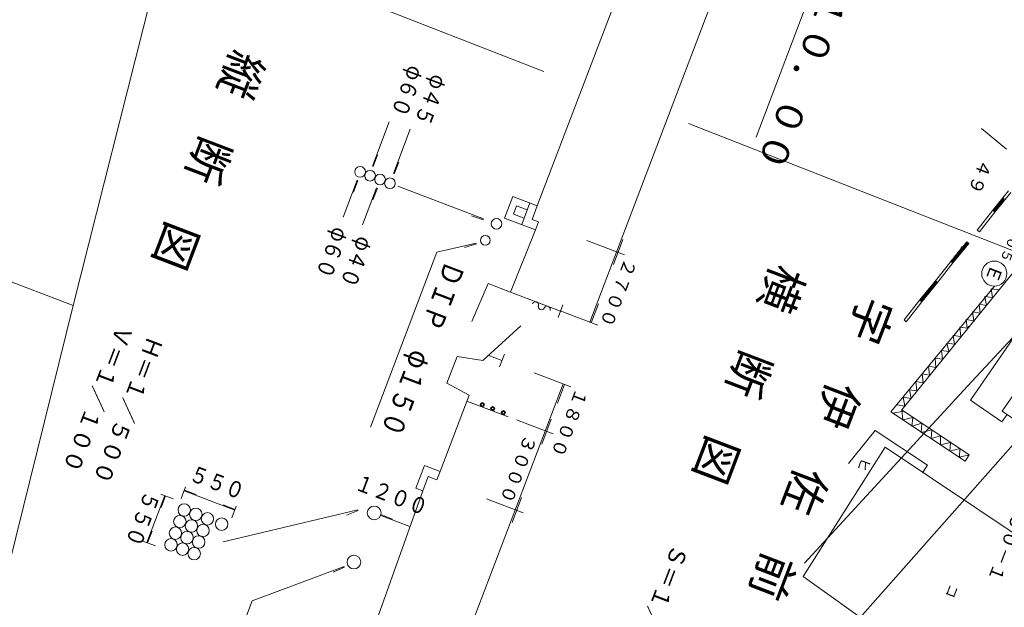
# Model space of a CAD drawing. Extents: x 25396 to 25652, y 31722 to 32008.
# Drawn here: x 25483 to 25542, y 31854 to 31889 of the extents above; entities that cross this region are included whole.
import ezdxf

# ---------------------------------------------------------------- set-up
doc = ezdxf.new("R2010")
doc.units = 0
for name, color, linetype, lineweight in [('\\M+5A4BD\\M+5A4CE\\M+5CBFB', 136, 'Continuous', 0), ('\\M+5BAE1\\M+5B6CF\\M+587ED', 4, 'Continuous', 0), ('\\M+5BF6B\\M+5B6CF\\M+587ED', 62, 'Continuous', 0), ('道路平面図', 7, 'Continuous', 0)]:
    doc.layers.add(name, color=color, linetype=linetype, lineweight=lineweight)
doc.styles.add('\\M+5A3CD\\M+5A3D3 \\M+5A5B4\\M+5A5B7\\M+5A5C3\\M+5A5AF', font='MS Gothic.ttf')

msp = doc.modelspace()

# ---------------------------------------------------------------- linework, layer by layer
at = {"layer": '\\M+5A4BD\\M+5A4CE\\M+5CBFB', "linetype": 'Continuous', "lineweight": 13}
for p, q in [((25477.773, 31900.176), (25514.248, 31885.965)), ((25522.876, 31882.869), (25578.906, 31860.897))]:
    msp.add_line(p, q, dxfattribs=at)
at = {"layer": '\\M+5BAE1\\M+5B6CF\\M+587ED', "linetype": 'Continuous', "lineweight": 13}
for p, q in [((25516.994, 31871.012), (25535.743, 31920.284)), ((25526.912, 31882.05), (25535.536, 31904.715)), ((25513.852, 31877.958), (25520.761, 31896.026)), ((25504.016, 31880.312), (25505.024, 31882.961)), ((25505.275, 31879.884), (25506.278, 31882.518)), ((25504.327, 31880.996), (25504.06, 31880.296)), ((25505.586, 31880.569), (25505.319, 31879.868)), ((25503.099, 31879.479), (25502.262, 31877.279)), ((25503.144, 31879.462), (25502.878, 31878.765)), ((25504.267, 31879.035), (25503.424, 31876.82)), ((25504.311, 31879.018), (25504.046, 31878.32)), ((25505.526, 31879.124), (25510.653, 31877.173)), ((25512.392, 31878.514), (25511.903, 31877.229)), ((25513.852, 31877.958), (25512.392, 31878.514)), ((25512.616, 31877.961), (25512.427, 31877.464)), ((25512.616, 31877.961), (25513.259, 31877.716)), ((25513.414, 31878.125), (25512.925, 31876.84)), ((25513.852, 31877.958), (25513.541, 31877.141)), ((25510.639, 31877.127), (25509.928, 31877.354)), ((25511.903, 31877.229), (25513.743, 31876.529)), ((25512.427, 31877.464), (25513.07, 31877.22)), ((25513.541, 31877.141), (25513.921, 31876.996)), ((25513.921, 31876.996), (25513.743, 31876.529)), ((25513.743, 31876.529), (25512.262, 31872.813)), ((25518.971, 31875.944), (25518.404, 31874.454)), ((25510.216, 31875.728), (25507.868, 31875.192)), ((25510.229, 31875.682), (25509.513, 31875.474)), ((25519.061, 31875.04), (25516.812, 31875.896)), ((25507.868, 31875.192), (25503.9, 31864.766)), ((25510.919, 31873.324), (25509.953, 31871.05)), ((25510.919, 31873.324), (25512.262, 31872.813)), ((25512.262, 31872.813), (25515.241, 31871.679)), ((25515.097, 31871.299), (25515.386, 31872.059)), ((25517.515, 31872.118), (25517.081, 31870.979)), ((25517.461, 31870.834), (25515.212, 31871.69)), ((25510.607, 31868.728), (25512.871, 31870.809)), ((25508.454, 31867.374), (25509.065, 31868.98)), ((25510.607, 31868.728), (25509.065, 31868.98)), ((25511.745, 31868.73), (25510.898, 31869.052)), ((25511.889, 31869.109), (25511.6, 31868.35)), ((25515.863, 31867.163), (25513.673, 31867.996)), ((25515.396, 31867.34), (25496.657, 31818.098)), ((25508.454, 31867.374), (25509.789, 31866.665)), ((25515.483, 31867.307), (25515.061, 31866.197)), ((25508.055, 31862.109), (25509.789, 31866.665)), ((25509.656, 31866.315), (25512.109, 31865.381)), ((25514.796, 31864.359), (25512.606, 31865.192)), ((25514.694, 31865.233), (25514.127, 31863.744)), ((25506.609, 31861.121), (25507.121, 31862.465)), ((25508.055, 31862.109), (25507.121, 31862.465)), ((25507.866, 31861.612), (25508.055, 31862.109)), ((25507.018, 31860.965), (25507.341, 31861.812)), ((25507.866, 31861.612), (25507.341, 31861.812)), ((25491.625, 31860.684), (25490.556, 31857.876)), ((25492.129, 31860.492), (25491.391, 31860.773)), ((25491.669, 31860.667), (25491.404, 31859.97)), ((25492.601, 31860.505), (25492.863, 31861.195)), ((25495.799, 31859.81), (25492.774, 31860.961)), ((25492.791, 31861.006), (25493.489, 31860.74)), ((25500.878, 31843.775), (25507.018, 31860.965)), ((25506.609, 31861.121), (25507.018, 31860.965)), ((25495.114, 31860.121), (25495.815, 31859.854)), ((25513.007, 31859.656), (25510.816, 31860.49)), ((25512.916, 31860.56), (25512.349, 31859.071)), ((25503.138, 31859.832), (25495.108, 31857.915)), ((25495.625, 31859.354), (25495.888, 31860.044)), ((25503.156, 31859.788), (25502.466, 31859.504)), ((25504.509, 31859.497), (25506.256, 31858.832)), ((25504.526, 31859.542), (25505.223, 31859.276)), ((25490.867, 31858.56), (25490.6, 31857.859)), ((25491.06, 31857.684), (25490.322, 31857.965)), ((25496.834, 31854.401), (25502.337, 31856.447)), ((25502.355, 31856.403), (25501.667, 31856.114)), ((25492.855, 31843.946), (25496.834, 31854.401))]:
    msp.add_line(p, q, dxfattribs=at)
for centre, radius in [((25503.28, 31879.979), 0.318), ((25503.875, 31879.752), 0.318), ((25504.47, 31879.526), 0.318), ((25505.064, 31879.3), 0.318), ((25511.422, 31876.88), 0.318), ((25510.752, 31875.898), 0.295), ((25510.576, 31866.098), 0.125), ((25510.576, 31866.098), 0.0937), ((25510.576, 31866.098), 0.0625), ((25511.19, 31865.865), 0.125), ((25511.19, 31865.865), 0.0937), ((25511.19, 31865.865), 0.0625), ((25511.832, 31865.62), 0.125), ((25511.832, 31865.62), 0.0937), ((25511.832, 31865.62), 0.0625), ((25492.784, 31859.822), 0.371), ((25492.52, 31859.129), 0.371), ((25493.477, 31859.558), 0.371), ((25494.169, 31859.294), 0.371), ((25504.123, 31859.644), 0.412), ((25493.213, 31858.865), 0.371), ((25493.906, 31858.601), 0.371), ((25495.016, 31858.972), 0.371), ((25492.257, 31858.437), 0.371), ((25492.95, 31858.173), 0.371), ((25491.992, 31857.745), 0.371), ((25492.685, 31857.481), 0.371), ((25493.643, 31857.909), 0.371), ((25493.378, 31857.217), 0.371), ((25502.912, 31856.716), 0.412)]:
    msp.add_circle(centre, radius, dxfattribs=at)
for centre, start, end in [((25513.743, 31872.048), 338.36667, 159.96667), ((25514.105, 31871.944), 168.66667, 329.66667), ((25514.444, 31871.782), 338.36667, 159.96667)]:
    msp.add_arc(centre, 0.187, start, end, dxfattribs=at)
at = {"layer": '\\M+5BF6B\\M+5B6CF\\M+587ED', "linetype": 'Continuous', "lineweight": 13}
for p, q in [((25486.148, 31872.017), (25491.1, 31891.532)), ((25470.756, 31877.874), (25486.148, 31872.017)), ((25482.313, 31856.491), (25486.148, 31872.017))]:
    msp.add_line(p, q, dxfattribs=at)
at = {"layer": '道路平面図', "linetype": 'Continuous', "lineweight": 13}
for p, q in [((25558.562, 31894.081), (25535.609, 31865.789)), ((25541.864, 31881.332), (25540.366, 31882.576)), ((25541.982, 31878.844), (25541.041, 31877.698)), ((25541.165, 31877.584), (25542.117, 31878.759)), ((25541.593, 31878.09), (25541.543, 31878.309)), ((25541.604, 31878.119), (25541.583, 31878.327)), ((25541.655, 31878.166), (25541.594, 31878.357)), ((25541.666, 31878.195), (25541.606, 31878.386)), ((25541.678, 31878.224), (25541.657, 31878.433)), ((25541.689, 31878.253), (25541.68, 31878.491)), ((25541.691, 31878.52), (25541.729, 31878.271)), ((25541.059, 31877.658), (25541.081, 31877.716)), ((25541.088, 31877.647), (25541.093, 31877.746)), ((25541.117, 31877.636), (25541.093, 31877.746)), ((25541.165, 31877.584), (25541.133, 31877.764)), ((25541.205, 31877.602), (25541.144, 31877.793)), ((25541.216, 31877.631), (25541.196, 31877.84)), ((25541.227, 31877.66), (25541.207, 31877.869)), ((25541.239, 31877.69), (25541.218, 31877.898)), ((25541.29, 31877.737), (25541.258, 31877.916)), ((25541.301, 31877.766), (25541.27, 31877.945)), ((25541.342, 31877.784), (25541.292, 31878.004)), ((25541.353, 31877.813), (25541.332, 31878.022)), ((25541.364, 31877.842), (25541.344, 31878.051)), ((25541.416, 31877.89), (25541.355, 31878.08)), ((25541.416, 31877.89), (25541.395, 31878.098)), ((25541.427, 31877.919), (25541.417, 31878.157)), ((25541.467, 31877.937), (25541.458, 31878.175)), ((25541.478, 31877.966), (25541.469, 31878.204)), ((25541.53, 31878.013), (25541.48, 31878.233)), ((25541.541, 31878.042), (25541.491, 31878.262)), ((25541.552, 31878.072), (25541.532, 31878.28)), ((25541.041, 31877.698), (25540.118, 31876.512)), ((25540.242, 31876.398), (25541.165, 31877.584)), ((25541.041, 31877.698), (25541.165, 31877.584)), ((25541.165, 31877.584), (25541.041, 31877.698)), ((25548.129, 31876.456), (25539.529, 31867.199)), ((25540.118, 31876.512), (25540.242, 31876.398)), ((25539.484, 31875.818), (25538.532, 31874.643)), ((25538.667, 31874.558), (25539.608, 31875.704)), ((25539.169, 31875.169), (25539.108, 31875.36)), ((25539.169, 31875.169), (25539.119, 31875.389)), ((25539.209, 31875.187), (25539.141, 31875.447)), ((25539.22, 31875.216), (25539.182, 31875.465)), ((25539.193, 31875.494), (25539.231, 31875.245)), ((25539.204, 31875.524), (25539.283, 31875.293)), ((25539.274, 31875.531), (25539.294, 31875.322)), ((25539.285, 31875.56), (25539.334, 31875.34)), ((25539.325, 31875.578), (25539.346, 31875.369)), ((25539.336, 31875.607), (25539.357, 31875.398)), ((25539.347, 31875.636), (25539.408, 31875.445)), ((25539.359, 31875.665), (25539.419, 31875.475)), ((25539.41, 31875.712), (25539.431, 31875.504)), ((25539.421, 31875.742), (25539.471, 31875.522)), ((25539.462, 31875.76), (25539.482, 31875.551)), ((25539.473, 31875.789), (25539.534, 31875.598)), ((25539.608, 31875.704), (25539.484, 31875.818)), ((25539.513, 31875.807), (25539.545, 31875.627)), ((25539.531, 31875.766), (25539.556, 31875.657)), ((25539.56, 31875.755), (25539.567, 31875.686)), ((25539.59, 31875.744), (25539.596, 31875.675)), ((25538.689, 31874.616), (25538.669, 31874.825)), ((25538.729, 31874.634), (25538.68, 31874.854)), ((25538.729, 31874.634), (25538.72, 31874.872)), ((25538.781, 31874.682), (25538.731, 31874.901)), ((25538.792, 31874.711), (25538.743, 31874.931)), ((25538.803, 31874.74), (25538.794, 31874.978)), ((25538.844, 31874.758), (25538.805, 31875.007)), ((25538.855, 31874.787), (25538.834, 31874.996)), ((25538.877, 31874.846), (25538.846, 31875.025)), ((25538.918, 31874.864), (25538.868, 31875.083)), ((25538.929, 31874.893), (25538.92, 31875.131)), ((25538.94, 31874.922), (25538.931, 31875.16)), ((25538.98, 31874.94), (25538.942, 31875.189)), ((25539.014, 31875.028), (25538.982, 31875.207)), ((25539.083, 31875.034), (25538.993, 31875.236)), ((25539.095, 31875.064), (25539.045, 31875.283)), ((25539.106, 31875.093), (25539.056, 31875.313)), ((25539.117, 31875.122), (25539.067, 31875.342)), ((25538.532, 31874.643), (25537.62, 31873.486)), ((25537.755, 31873.401), (25538.667, 31874.558)), ((25538.532, 31874.643), (25538.667, 31874.558)), ((25538.667, 31874.558), (25538.532, 31874.643)), ((25538.561, 31874.632), (25538.543, 31874.672)), ((25538.59, 31874.621), (25538.584, 31874.69)), ((25538.608, 31874.58), (25538.595, 31874.72)), ((25538.667, 31874.558), (25538.606, 31874.749)), ((25538.678, 31874.587), (25538.646, 31874.767)), ((25534.961, 31865.669), (25541.148, 31873.172)), ((25537.62, 31873.486), (25536.679, 31872.341)), ((25536.803, 31872.226), (25537.755, 31873.401)), ((25537.305, 31872.837), (25537.244, 31873.028)), ((25537.316, 31872.867), (25537.295, 31873.075)), ((25537.327, 31872.896), (25537.307, 31873.104)), ((25537.318, 31873.134), (25537.368, 31872.914)), ((25537.358, 31873.152), (25537.39, 31872.972)), ((25537.369, 31873.181), (25537.43, 31872.99)), ((25537.421, 31873.228), (25537.441, 31873.019)), ((25537.432, 31873.257), (25537.453, 31873.048)), ((25537.443, 31873.286), (25537.482, 31873.037)), ((25537.484, 31873.304), (25537.504, 31873.096)), ((25537.495, 31873.333), (25537.515, 31873.125)), ((25537.558, 31873.41), (25537.556, 31873.143)), ((25537.569, 31873.439), (25537.567, 31873.172)), ((25537.569, 31873.439), (25537.578, 31873.201)), ((25537.58, 31873.468), (25537.63, 31873.248)), ((25537.755, 31873.401), (25537.62, 31873.486)), ((25537.62, 31873.486), (25537.755, 31873.401)), ((25537.649, 31873.475), (25537.641, 31873.278)), ((25537.679, 31873.464), (25537.692, 31873.325)), ((25537.697, 31873.424), (25537.704, 31873.354)), ((25537.726, 31873.412), (25537.715, 31873.383)), ((25541.019, 31872.486), (25540.953, 31873.013)), ((25541.395, 31872.944), (25540.953, 31873.013)), ((25536.843, 31872.244), (25536.782, 31872.435)), ((25536.855, 31872.273), (25536.834, 31872.482)), ((25536.866, 31872.303), (25536.845, 31872.511)), ((25536.877, 31872.332), (25536.856, 31872.541)), ((25536.928, 31872.379), (25536.897, 31872.559)), ((25536.94, 31872.408), (25536.908, 31872.588)), ((25536.98, 31872.426), (25536.93, 31872.646)), ((25536.991, 31872.455), (25536.971, 31872.664)), ((25537.002, 31872.485), (25536.982, 31872.693)), ((25537.054, 31872.532), (25536.993, 31872.722)), ((25537.054, 31872.532), (25537.033, 31872.74)), ((25537.065, 31872.561), (25537.056, 31872.799)), ((25537.105, 31872.579), (25537.096, 31872.817)), ((25537.117, 31872.608), (25537.107, 31872.846)), ((25537.168, 31872.655), (25537.118, 31872.875)), ((25537.179, 31872.685), (25537.13, 31872.904)), ((25537.191, 31872.714), (25537.17, 31872.922)), ((25537.231, 31872.732), (25537.181, 31872.952)), ((25537.242, 31872.761), (25537.222, 31872.97)), ((25537.294, 31872.808), (25537.233, 31872.999)), ((25540.672, 31872.016), (25540.577, 31872.555)), ((25541.019, 31872.486), (25540.577, 31872.555)), ((25536.679, 31872.341), (25535.756, 31871.155)), ((25535.88, 31871.04), (25536.803, 31872.226)), ((25536.679, 31872.341), (25536.803, 31872.226)), ((25536.803, 31872.226), (25536.679, 31872.341)), ((25536.697, 31872.3), (25536.72, 31872.359)), ((25536.727, 31872.289), (25536.731, 31872.388)), ((25536.756, 31872.278), (25536.731, 31872.388)), ((25536.803, 31872.226), (25536.771, 31872.406)), ((25539.71, 31866.36), (25543.717, 31872.189)), ((25540.295, 31871.558), (25540.23, 31872.085)), ((25540.672, 31872.016), (25540.23, 31872.085)), ((25532.219, 31852.395), (25549.022, 31871.361)), ((25539.919, 31871.1), (25539.824, 31871.638)), ((25540.295, 31871.558), (25539.824, 31871.638)), ((25535.756, 31871.155), (25535.88, 31871.04)), ((25539.126, 31870.165), (25539.071, 31870.721)), ((25539.514, 31870.652), (25539.071, 31870.721)), ((25539.514, 31870.652), (25539.448, 31871.18)), ((25539.919, 31871.1), (25539.448, 31871.18)), ((25539.576, 31870.729), (25539.599, 31870.787)), ((25541.6, 31865.703), (25545.016, 31870.687)), ((25538.75, 31869.707), (25538.684, 31870.234)), ((25539.126, 31870.165), (25538.684, 31870.234)), ((25538.414, 31869.266), (25538.307, 31869.776)), ((25538.75, 31869.707), (25538.307, 31869.776)), ((25538.037, 31868.808), (25537.972, 31869.335)), ((25538.414, 31869.266), (25537.972, 31869.335)), ((25537.65, 31868.321), (25537.208, 31868.39)), ((25537.273, 31867.862), (25537.208, 31868.39)), ((25537.65, 31868.321), (25537.595, 31868.877)), ((25538.037, 31868.808), (25537.595, 31868.877)), ((25536.897, 31867.404), (25536.831, 31867.931)), ((25537.273, 31867.862), (25536.831, 31867.931)), ((25539.529, 31867.199), (25529.799, 31856.646)), ((25536.509, 31866.917), (25536.455, 31867.473)), ((25536.897, 31867.404), (25536.455, 31867.473)), ((25535.797, 31866.018), (25535.702, 31866.557)), ((25536.173, 31866.476), (25535.702, 31866.557)), ((25536.173, 31866.476), (25536.067, 31866.986)), ((25536.509, 31866.917), (25536.067, 31866.986)), ((25535.326, 31866.098), (25535.797, 31866.018)), ((25539.71, 31866.36), (25541.592, 31865.07)), ((25539.392, 31862.733), (25534.961, 31865.669)), ((25535.095, 31865.584), (25535.715, 31865.715)), ((25535.609, 31865.789), (25535.682, 31865.192)), ((25535.609, 31865.789), (25539.636, 31863.108)), ((25541.592, 31865.07), (25541.899, 31865.522)), ((25547.528, 31861.692), (25541.6, 31865.703)), ((25535.682, 31865.192), (25536.272, 31865.334)), ((25536.272, 31865.334), (25536.209, 31864.823)), ((25536.209, 31864.823), (25536.811, 31864.994)), ((25536.811, 31864.994), (25536.766, 31864.442)), ((25532.44, 31862.585), (25534.031, 31864.553)), ((25534.031, 31864.553), (25537.155, 31862.486)), ((25536.766, 31864.442), (25537.397, 31864.602)), ((25537.397, 31864.602), (25537.364, 31864.079)), ((25537.364, 31864.079), (25537.925, 31864.233)), ((25537.925, 31864.233), (25537.921, 31863.699)), ((25537.921, 31863.699), (25538.511, 31863.841)), ((25538.511, 31863.841), (25538.478, 31863.318)), ((25534.62, 31863.557), (25529.73, 31855.858)), ((25547.757, 31854.776), (25534.62, 31863.557)), ((25538.478, 31863.318), (25539.079, 31863.489)), ((25539.079, 31863.489), (25539.046, 31862.966)), ((25539.636, 31863.108), (25539.046, 31862.966)), ((25539.392, 31862.733), (25539.636, 31863.108)), ((25536.848, 31862.034), (25537.155, 31862.486)), ((25529.73, 31855.858), (25544.5, 31845.314))]:
    msp.add_line(p, q, dxfattribs=at)
msp.add_circle((25541.132, 31873.915), 0.75, dxfattribs=at)

# ---------------------------------------------------------------- texts
at = {"layer": '\\M+5BAE1\\M+5B6CF\\M+587ED', "linetype": 'Continuous', "lineweight": 13, "style": '\\M+5A3CD\\M+5A3D3 \\M+5A5B4\\M+5A5B7\\M+5A5C3\\M+5A5AF'}
for s, height, rotation, width, p in [('ＮＯ，４１＋１０．００', 1.6, 249.16667, 1.035294, (25535.778, 31903.62)), ('φ６０', 0.9677, 249.16667, 0.858268, (25506.225, 31886.408)), ('φ４５', 0.9677, 249.16667, 0.858268, (25507.618, 31885.878)), ('φ６０', 0.9677, 249.16667, 0.858268, (25501.731, 31876.776)), ('φ４０', 0.9677, 249.16667, 0.858268, (25503.18, 31876.225)), ('ＤＩＰ\u3000φ１５０', 1.25, 249.16667, 0.832, (25508.405, 31874.773)), ('２７００', 0.7772, 249.16667, 1.009804, (25519.095, 31874.894)), ('横\u3000断\u3000図', 2, 249.16667, 1, (25527.985, 31874.625)), ('１８００', 0.7772, 249.16667, 1.009804, (25516.179, 31867.143)), ('３０００', 0.7772, 249.16667, 1.009804, (25513.126, 31864.392)), ('５５０', 0.9677, 339.16667, 0.858268, (25492.994, 31861.618)), ('１２００', 0.9677, 339.16667, 0.858268, (25502.874, 31861.076)), ('５５０', 0.9677, 249.16667, 0.858268, (25490.465, 31861.037)), ('Ｓ＝１／３００', 0.9982, 249.16667, 0.977099, (25521.962, 31857.859))]:
    msp.add_text(s, height=height, rotation=rotation, dxfattribs=dict(at, width=width)).set_placement(p)
at = {"layer": '\\M+5BF6B\\M+5B6CF\\M+587ED', "linetype": 'Continuous', "lineweight": 13, "style": '\\M+5A3CD\\M+5A3D3 \\M+5A5B4\\M+5A5B7\\M+5A5C3\\M+5A5AF'}
for s, height, width, p in [('縦\u3000断\u3000図', 2, 1, (25495.727, 31887.38)), ('Ｖ＝１／１００', 0.9982, 0.977099, (25488.823, 31870.982)), ('Ｈ＝１／５００', 0.9982, 0.977099, (25490.634, 31870.293))]:
    msp.add_text(s, height=height, rotation=249.16667, dxfattribs=dict(at, width=width)).set_placement(p)
at = {"layer": '道路平面図', "linetype": 'Continuous', "lineweight": 13, "style": '\\M+5A3CD\\M+5A3D3 \\M+5A5B4\\M+5A5B7\\M+5A5C3\\M+5A5AF'}
for s, height, width, p in [('４９', 0.7772, 1.009804, (25540.318, 31880.82)), ('１８．０５', 0.5753, 1.02649, (25542.911, 31878.455)), ('Ｅ', 0.777, 1.009804, (25540.962, 31874.549)), ('字\u3000伊\u3000佐\u3000前\u3000原', 1.976, 1.011765, (25533.305, 31872.75)), ('ヒ', 0.575, 1.02649, (25533.236, 31862.983)), ('５０－１', 0.7772, 1.009804, (25542.266, 31859.691)), ('コ', 0.575, 1.02649, (25538.483, 31855.45))]:
    msp.add_text(s, height=height, rotation=249.04035, dxfattribs=dict(at, width=width)).set_placement(p)

doc.saveas('drawing.dxf')
